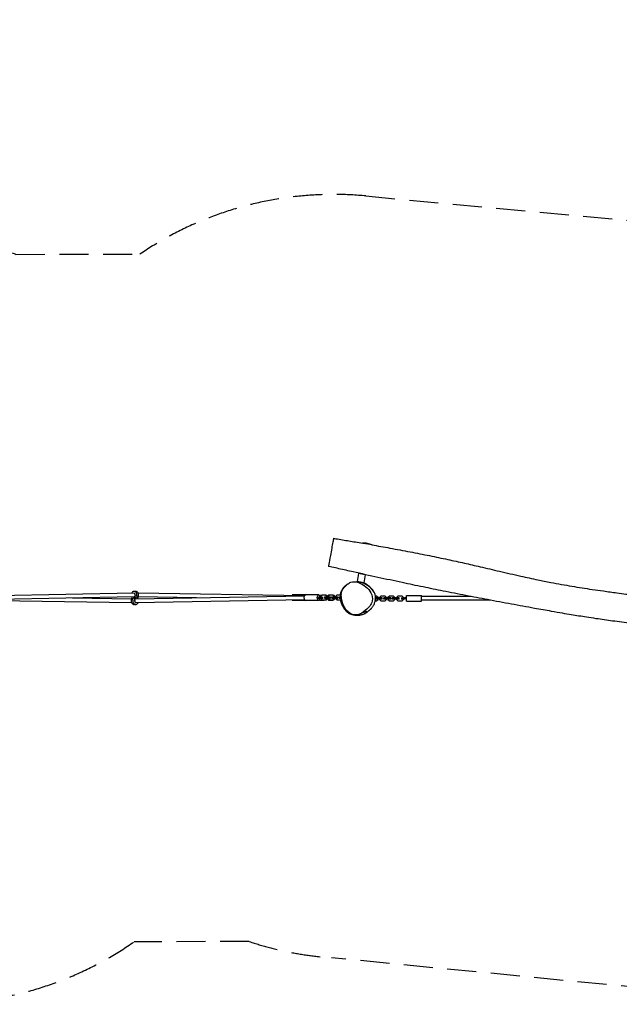
# Model space of a CAD drawing. Units: millimetres. Extents: x -10756 to 10707, y -2180 to 2202.
# Drawn here: x 2098 to 4716, y -2104 to 2192 of the extents above; entities that cross this region are included whole.
import ezdxf

# ---------------------------------------------------------------- set-up
doc = ezdxf.new("R2010")
doc.units = ezdxf.units.MM
doc.header["$LTSCALE"] = 20
doc.linetypes.add('HIDDEN', pattern=[9.525, 6.35, -3.175])
doc.layers.add('2d', color=230, linetype='Continuous')
doc.layers.add('AS-SafetyZone', color=5, linetype='HIDDEN')

msp = doc.modelspace()

# ---------------------------------------------------------------- linework, layer by layer
at = {"layer": '2d'}
for p, q in [((3597.8, -93), (3595.6, -92.6)), ((3636.4, -100.1), (3597.8, -93)), ((3577.4, -224.8), (3571, -259.3)), ((3577.5, -224.9), (3577.4, -224.8)), ((3606.9, -230.3), (3577.5, -224.9)), ((3606.9, -230.3), (3600.5, -264.7)), ((3571.1, -259.3), (3571, -259.3)), ((3600.5, -264.7), (3571.1, -259.3)), ((1859.9, -340.3), (2586.8, -351.4)), ((2597.5, -310.6), (1860, -324)), ((2597.7, -326.6), (1860.1, -340)), ((2328.8, -331.4), (2586.9, -335.4)), ((2592.5, -340.4), (2593.7, -332.5)), ((2597.6, -310.6), (2597.6, -310.6)), ((2601.1, -326.5), (2597.7, -326.6)), ((2600.4, -341.6), (2601.6, -333.7)), ((2602, -320.5), (2600.8, -328.4)), ((2601.3, -335.5), (2604.7, -335.5)), ((2604.6, -335.5), (3342.3, -322)), ((2604.8, -351.5), (3342.4, -338)), ((2609.9, -321.7), (2608.7, -329.6)), ((2870.1, -330.7), (2615.5, -326.7)), ((3342.1, -322), (2615.6, -310.7)), ((3345.7, -318.1), (3287.2, -318.2)), ((3353.2, -342.1), (3287.2, -342.2)), ((3342.4, -338), (3342.2, -338)), ((3404, -342), (3346.8, -342.1)), ((3403.8, -317.8), (3346.9, -317.9)), ((3403.9, -341.8), (3346.9, -341.9)), ((3407.9, -339), (3409.2, -340.3)), ((3407.9, -339), (3409.2, -340.3)), ((3409.1, -319.9), (3408, -321)), ((3418.5, -319.8), (3409.1, -319.9)), ((3409.2, -340.3), (3427.7, -340.2)), ((3409.2, -340.3), (3427.7, -340.2)), ((3409.2, -340.3), (3409.2, -340.3)), ((3409.8, -327), (3413.5, -327)), ((3409.8, -333), (3413.5, -333)), ((3418.7, -319.6), (3413.5, -325.6)), ((3413.5, -325.6), (3413.5, -327.3)), ((3413.5, -332.3), (3413.5, -334)), ((3413.5, -334), (3418.7, -340)), ((3434.7, -319.6), (3418.7, -319.6)), ((3418.7, -340), (3421.7, -340)), ((3418.7, -340), (3434.7, -340)), ((3418.8, -340), (3418.9, -340.2)), ((3418.9, -340.2), (3435, -340.1)), ((3421.9, -340.2), (3418.9, -340.2)), ((3421.7, -340), (3437.7, -340)), ((3421.8, -340), (3421.9, -340.2)), ((3421.9, -340.2), (3438, -340.1)), ((3427.7, -340.2), (3427.8, -340.1)), ((3427.7, -340.2), (3427.8, -340.1)), ((3427.7, -340.2), (3427.7, -340.2)), ((3428.9, -326.8), (3428.9, -332.8)), ((3428.9, -326.8), (3431, -326.8)), ((3429.5, -332.8), (3428.9, -332.8)), ((3428.9, -332.8), (3431, -332.8)), ((3431, -326.8), (3447, -326.7)), ((3431, -326.8), (3431, -332.8)), ((3431, -332.8), (3447, -332.7)), ((3434.7, -319.6), (3437.7, -319.6)), ((3439.8, -325.5), (3434.7, -319.6)), ((3434.7, -340), (3439.9, -334)), ((3434.7, -340), (3437.7, -340)), ((3438, -340.1), (3435, -340.1)), ((3442.9, -325.5), (3437.7, -319.6)), ((3437.7, -340), (3442.9, -334)), ((3438, -319.7), (3437.9, -319.7)), ((3443.2, -325.7), (3438, -319.7)), ((3438, -340.1), (3443.2, -334.2)), ((3439.8, -325.5), (3442.9, -325.5)), ((3439.8, -326.8), (3439.8, -325.5)), ((3439.9, -334), (3439.9, -332.8)), ((3439.9, -334), (3442.9, -334)), ((3446.1, -319.8), (3441.8, -324.1)), ((3441.8, -335.8), (3446.2, -340.2)), ((3441.8, -335.8), (3446.2, -340.2)), ((3442.9, -326.7), (3442.9, -325.5)), ((3442.9, -334), (3442.9, -332.7)), ((3445.5, -332.7), (3442.9, -332.8)), ((3442.9, -332.9), (3445.5, -332.9)), ((3443.2, -326.7), (3443.2, -325.7)), ((3443.2, -334.2), (3443.2, -332.9)), ((3445.5, -332.9), (3443.2, -332.9)), ((3443.2, -333), (3445.5, -333)), ((3450.6, -319.5), (3445.5, -325.5)), ((3445.5, -325.5), (3445.5, -326.7)), ((3445.5, -332.7), (3445.5, -334)), ((3445.5, -334), (3450.6, -339.9)), ((3450.4, -319.8), (3446.1, -319.8)), ((3446.2, -340.2), (3446.2, -340.2)), ((3446.2, -340.2), (3464.7, -340.2)), ((3446.2, -340.2), (3464.7, -340.2)), ((3447, -326.7), (3447, -332.7)), ((3447, -326.7), (3455.2, -326.7)), ((3447, -332.7), (3455.2, -332.7)), ((3466.6, -319.5), (3450.6, -319.5)), ((3450.6, -339.9), (3453.7, -339.9)), ((3450.6, -339.9), (3466.6, -339.9)), ((3450.8, -339.9), (3451, -340.1)), ((3454, -340.1), (3451, -340.1)), ((3451, -340.1), (3467, -340.1)), ((3453.7, -339.9), (3469.7, -339.9)), ((3453.8, -339.9), (3454, -340.1)), ((3454, -340.1), (3470, -340.1)), ((3455.2, -326.7), (3455.2, -332.7)), ((3455.2, -326.7), (3455.8, -326.7)), ((3455.2, -332.7), (3455.8, -332.7)), ((3460.8, -326.7), (3460.8, -332.7)), ((3460.8, -326.7), (3462.9, -326.7)), ((3461.4, -332.7), (3460.8, -332.7)), ((3460.8, -332.7), (3462.9, -332.7)), ((3462.9, -326.7), (3462.9, -332.7)), ((3462.9, -326.7), (3478.9, -326.7)), ((3462.9, -332.7), (3478.9, -332.7)), ((3464.7, -340.2), (3464.8, -340.1)), ((3464.7, -340.2), (3464.8, -340.1)), ((3464.7, -340.2), (3464.7, -340.2)), ((3466.6, -319.5), (3469.6, -319.5)), ((3471.8, -325.5), (3466.6, -319.5)), ((3466.6, -339.9), (3471.8, -333.9)), ((3466.6, -339.9), (3469.7, -339.9)), ((3470, -340.1), (3467, -340.1)), ((3474.8, -325.5), (3469.6, -319.5)), ((3469.7, -339.9), (3474.8, -333.9)), ((3470, -319.7), (3469.8, -319.7)), ((3475.2, -325.7), (3470, -319.7)), ((3470, -340.1), (3475.2, -334.1)), ((3471.8, -325.5), (3474.8, -325.5)), ((3471.8, -326.7), (3471.8, -325.5)), ((3471.8, -333.9), (3471.8, -332.7)), ((3471.8, -333.9), (3474.8, -333.9)), ((3474.8, -326.7), (3474.8, -325.5)), ((3474.8, -333.9), (3474.8, -332.7)), ((3477.4, -332.7), (3474.8, -332.7)), ((3474.8, -332.9), (3477.4, -332.9)), ((3475.2, -326.7), (3475.2, -325.7)), ((3475.2, -334.1), (3475.2, -332.9)), ((3477.4, -332.9), (3475.2, -332.9)), ((3477.2, -333), (3475.2, -333)), ((3475.2, -333), (3477.4, -333)), ((3477.4, -325.5), (3477.2, -325.7)), ((3477.2, -325.7), (3477.2, -325.7)), ((3477.2, -325.7), (3477.2, -326.7)), ((3477.2, -325.7), (3477.2, -326.7)), ((3477.2, -333), (3477.2, -334.2)), ((3477.2, -333), (3477.2, -334.2)), ((3477.2, -334.2), (3477.2, -334.2)), ((3477.2, -334.2), (3480.3, -337.2)), ((3477.2, -334.2), (3480.3, -337.2)), ((3482.5, -319.5), (3477.4, -325.5)), ((3477.4, -325.5), (3477.4, -326.7)), ((3477.4, -332.7), (3477.4, -333.9)), ((3477.4, -333.9), (3482.6, -339.9)), ((3478.9, -326.7), (3478.9, -332.7)), ((3478.9, -326.7), (3487.1, -326.7)), ((3478.9, -332.7), (3487.1, -332.7)), ((3498.5, -319.5), (3482.5, -319.5)), ((3482.6, -339.9), (3485.6, -339.9)), ((3482.6, -339.9), (3498.6, -339.9)), ((3482.9, -339.9), (3483, -340.1)), ((3486, -340.1), (3483, -340.1)), ((3483, -340.1), (3499.1, -340.1)), ((3483.1, -340.1), (3483.2, -340.1)), ((3483.1, -340.1), (3483.2, -340.1)), ((3483.2, -340.1), (3483.2, -340.1)), ((3483.2, -340.1), (3499.8, -340.1)), ((3483.2, -340.1), (3499.8, -340.1)), ((3485.6, -339.9), (3501.6, -339.9)), ((3485.9, -339.9), (3486, -340.1)), ((3486, -340.1), (3500.5, -340.1)), ((3487.1, -326.7), (3487.1, -332.7)), ((3487.1, -326.7), (3487.7, -326.7)), ((3487.1, -332.7), (3487.7, -332.7)), ((3492.7, -326.7), (3492.7, -332.7)), ((3492.7, -326.7), (3494.9, -326.7)), ((3493.3, -332.7), (3492.7, -332.7)), ((3492.7, -332.7), (3494.9, -332.7)), ((3494.9, -326.7), (3494.9, -332.7)), ((3494.9, -326.7), (3501.4, -326.7)), ((3494.9, -332.7), (3501.4, -332.7)), ((3498.5, -319.5), (3501.6, -319.5)), ((3501.5, -323), (3498.5, -319.5)), ((3498.6, -339.9), (3501.7, -336.3)), ((3498.6, -339.9), (3501.6, -339.9)), ((3500.4, -340.1), (3499.1, -340.1)), ((3501.8, -319.7), (3501.6, -319.5)), ((3501.6, -339.9), (3502, -339.4)), ((3502.3, -323.9), (3502.3, -323.9)), ((3502.5, -326.7), (3502.5, -326.7)), ((3503.2, -332.7), (3503.2, -332.7)), ((3637.1, -323.9), (3637.1, -323.9)), ((3649.4, -343.3), (3656.7, -343.3)), ((3656.7, -322.9), (3650.5, -322.9)), ((3650.7, -336.1), (3650.7, -334.4)), ((3656.7, -336.1), (3650.7, -336.1)), ((3656.7, -330.1), (3650.9, -330.1)), ((3662.7, -328.9), (3656.7, -322.9)), ((3675.2, -330.1), (3656.7, -330.1)), ((3656.7, -336.1), (3656.7, -330.1)), ((3675.2, -336.1), (3656.7, -336.1)), ((3656.7, -343.3), (3662.7, -337.3)), ((3662.7, -330.1), (3662.7, -328.9)), ((3662.7, -337.3), (3662.7, -336.1)), ((3675.2, -322.9), (3669.2, -328.9)), ((3669.2, -328.9), (3669.2, -330.1)), ((3669.2, -336.1), (3669.2, -337.3)), ((3669.2, -337.3), (3675.2, -343.3)), ((3693.7, -322.9), (3675.2, -322.9)), ((3681.2, -330.1), (3675.2, -330.1)), ((3675.2, -336.1), (3675.2, -330.1)), ((3681.2, -336.1), (3675.2, -336.1)), ((3675.2, -343.3), (3693.7, -343.3)), ((3681.2, -336.1), (3681.2, -330.1)), ((3693.7, -330.1), (3687.7, -330.1)), ((3687.7, -336.1), (3687.7, -330.1)), ((3693.7, -336.1), (3687.7, -336.1)), ((3699.7, -328.9), (3693.7, -322.9)), ((3712.2, -330.1), (3693.7, -330.1)), ((3693.7, -336.1), (3693.7, -330.1)), ((3712.2, -336.1), (3693.7, -336.1)), ((3693.7, -343.3), (3699.7, -337.3)), ((3699.7, -330.1), (3699.7, -328.9)), ((3699.7, -337.3), (3699.7, -336.1)), ((3712.2, -322.9), (3706.2, -328.9)), ((3706.2, -328.9), (3706.2, -330.1)), ((3706.2, -336.1), (3706.2, -337.3)), ((3706.2, -337.3), (3712.2, -343.3)), ((3730.7, -322.9), (3712.2, -322.9)), ((3718.2, -330.1), (3712.2, -330.1)), ((3712.2, -336.1), (3712.2, -330.1)), ((3718.2, -336.1), (3712.2, -336.1)), ((3712.2, -343.3), (3730.7, -343.3)), ((3718.2, -336.1), (3718.2, -330.1)), ((3730.7, -330.1), (3724.7, -330.1)), ((3724.7, -336.1), (3724.7, -330.1)), ((3730.7, -336.1), (3724.7, -336.1)), ((3736.7, -328.9), (3730.7, -322.9)), ((3749.2, -330.1), (3730.7, -330.1)), ((3730.7, -336.1), (3730.7, -330.1)), ((3749.2, -336.1), (3730.7, -336.1)), ((3730.7, -343.3), (3736.7, -337.3)), ((3736.7, -330.1), (3736.7, -328.9)), ((3736.7, -337.3), (3736.7, -336.1)), ((3749.2, -322.9), (3743.2, -328.9)), ((3743.2, -328.9), (3743.2, -330.1)), ((3743.2, -336.1), (3743.2, -337.3)), ((3743.2, -337.3), (3749.2, -343.3)), ((3767.7, -322.9), (3749.2, -322.9)), ((3755.2, -330.1), (3749.2, -330.1)), ((3749.2, -336.1), (3749.2, -330.1)), ((3755.2, -336.1), (3749.2, -336.1)), ((3749.2, -343.3), (3767.7, -343.3)), ((3755.2, -336.1), (3755.2, -330.1)), ((3763.1, -330.6), (3777.6, -330.6)), ((3763.1, -335.6), (3777.6, -335.6)), ((3773.7, -328.9), (3767.7, -322.9)), ((3767.7, -343.3), (3773.7, -337.3)), ((3773.7, -330.6), (3773.7, -328.9)), ((3773.7, -337.3), (3773.7, -335.6)), ((3786.7, -330.6), (3777.6, -330.6)), ((3786.7, -335.6), (3777.6, -335.6)), ((3786.7, -345.1), (3786.7, -321.1)), ((3786.7, -321.1), (3852.7, -321.1)), ((3852.7, -345.1), (3852.7, -321.1)), ((4069.2, -325.1), (3852.7, -325.1)), ((4153.3, -341.1), (3852.7, -341.1)), ((2604.8, -351.5), (2604.8, -351.5)), ((3786.7, -345.1), (3852.7, -345.1)), ((3539.5, -397.5), (3539.8, -397.5)), ((3576.1, -404.2), (3579.1, -404.8)), ((3579.1, -404.8), (3580.8, -405.1))]:
    msp.add_line(p, q, dxfattribs=at)
for centre, start, end in [((3603.2, -167.2), 79.5625, 95.797), ((3603.2, -167.2), 64.4524, 79.5625), ((3573.2, -330.5), 243.3023, 244.6782), ((3573.2, -330.5), 265.7529, 275.8227)]:
    msp.add_arc(centre, 75, start, end, dxfattribs=at)
for centre, major_axis, ratio, start_param, end_param in [((2597.7, -333.1), (-3.95, 0.6), 0.150197, -0.773858, 0), ((2597.7, -333.1), (3.95, -0.6), 0.150197, 0, 2.367735), ((2597.6, -329.1), (-3.95, -0.61), 0.150197, -2.367736, -1.39318), ((2597.6, -329.1), (3.95, 0.61), 0.150197, -1.730966, -0.484806), ((2597.6, -329.1), (-3.95, -0.61), 0.150197, -2.516413, -2.367736), ((2604.7, -329), (-3.95, 0.6), 0.149837, 0, 2.367679), ((2604.7, -333), (-3.95, -0.61), 0.149837, -1.731104, -0.49043), ((2604.7, -333), (3.95, 0.61), 0.149837, -2.516793, -2.367678), ((2604.7, -333), (3.95, 0.61), 0.149837, -2.367678, -1.392966), ((2604.7, -329), (3.95, -0.6), 0.149837, -0.773913, 0), ((3346.8, -330.1), (0, -12), 0.5, -0.849395, 0.162815), ((3383.4, -327.3), (27.5, 0), 0.000184, -0.871643, -0.520981), ((3383.4, -332.3), (27.5, 0), 0.000184, -0.871643, -0.520981), ((3404, -330), (0, -12), 0.5, 0, 1.375445), ((3416.3, -332.3), (-27.5, 0), 0.000184, -1.469745, -1.20959), ((3404, -330), (0, 12), 0.5, -1.346067, -0.663015), ((3416.3, -332.5), (27.5, 0), 0.000184, -1.805763, -1.669948)]:
    msp.add_ellipse(centre, major_axis=major_axis, ratio=ratio, start_param=start_param, end_param=end_param, dxfattribs=at)
at = {"layer": '2d', "extrusion": (0, 0, -1)}
for centre, major_axis, ratio, start_param, end_param in [((3346.9, -329.9), (0, -12), 0.505688, 0, 3.141593), ((3403.8, -329.8), (0, -12), 0.505688, -1.360813, 4.502338), ((3415.9, -327.3), (10, 0.01), 0.000184, -2.620614, -0.834875), ((3415.9, -332.3), (10, 0.01), 0.000184, -2.620614, -0.834875), ((3416.1, -332.5), (-10, -0.01), 0.000184, -1.310404, -0.894833)]:
    msp.add_ellipse(centre, major_axis=major_axis, ratio=ratio, start_param=start_param, end_param=end_param, dxfattribs=at)
at = {"layer": '2d'}
for points, knots in [([(3466.9, -79.4), (3466.5, -81.8), (3463.7, -96.6), (3455.4, -142), (3446.2, -191.5), (3445.9, -193.2), (3445.9, -193.2), (3445.9, -193.2)], [0.1601309, 0.1601309, 0.1601309, 0.1601309, 0.1991474, 0.355023, 0.4674264, 0.5968313, 0.5999676, 0.5999676, 0.5999676, 0.5999676]), ([(3468.5, -71), (3468.5, -71), (3468.3, -71.8), (3467.7, -75.3), (3466.9, -79.4)], [1.06951625, 1.06951625, 1.06951625, 1.06951625, 1.09342874, 1.16013085, 1.16013085, 1.16013085, 1.16013085]), ([(3468.5, -71), (3471.7, -71.6), (3475, -72.1), (3488.2, -74.3), (3498, -76), (3526.5, -80.7), (3545.1, -83.9), (3574.4, -88.9), (3585.1, -90.7), (3595.9, -92.6)], [0, 0, 0, 0, 10.000013, 10.000013, 40.000249, 40.000249, 96.535013, 96.535013, 129.282579, 129.282579, 129.282579, 129.282579]), ([(3635.4, -99.5), (3661.9, -104.1), (3688.4, -108.8), (3744.2, -119), (3773.5, -124.5), (3831, -135.5), (3859.3, -141), (3914.1, -152.1), (3940.4, -157.6), (3991.1, -168.4), (4015.4, -173.7), (4062.5, -184.4), (4085.4, -189.7), (4136.4, -201.6), (4164.5, -208.2), (4223.7, -222), (4254.7, -229.1), (4310.6, -241.5), (4335.4, -246.8), (4379, -255.9), (4397.7, -259.6), (4432.3, -266.3), (4448.2, -269.3), (4479.1, -274.8), (4494, -277.4), (4523.8, -282.5), (4538.5, -284.9), (4568.1, -289.5), (4582.9, -291.7), (4614, -296.3), (4630.4, -298.6), (4666.4, -303.6), (4686.1, -306.3), (4732.1, -312.4), (4758.3, -315.9), (4823.1, -324.4), (4861.6, -329.5), (4928.6, -338.6), (4957.1, -342.6), (5005.9, -349.8), (5026.2, -352.8), (5064.3, -358.7), (5082.1, -361.5), (5116.7, -367.2), (5133.5, -370), (5167.5, -375.8), (5184.8, -378.9), (5220.7, -385.3), (5239.4, -388.7), (5277.8, -395.8), (5297.7, -399.6), (5338.7, -407.5), (5359.7, -411.6), (5402.9, -420.1), (5424.9, -424.6), (5454.9, -430.7), (5462.9, -432.3), (5470.8, -434)], [169.334411, 169.334411, 169.334411, 169.334411, 250.188193, 250.188193, 339.405977, 339.405977, 426.014514, 426.014514, 506.873908, 506.873908, 581.419529, 581.419529, 651.846372, 651.846372, 738.600813, 738.600813, 834.051863, 834.051863, 910.44167, 910.44167, 967.637633, 967.637633, 1016.101919, 1016.101919, 1061.734053, 1061.734053, 1106.542243, 1106.542243, 1151.548715, 1151.548715, 1201.169875, 1201.169875, 1260.916804, 1260.916804, 1340.53578, 1340.53578, 1457.263731, 1457.263731, 1543.731274, 1543.731274, 1605.256639, 1605.256639, 1659.455103, 1659.455103, 1710.377165, 1710.377165, 1763.084828, 1763.084828, 1819.863147, 1819.863147, 1880.573028, 1880.573028, 1945.000607, 1945.000607, 2012.652846, 2012.652846, 2037.011264, 2037.011264, 2037.011264, 2037.011264]), ([(5461.3, -568.5), (5459, -568), (5456.8, -567.5), (5434.1, -562.3), (5413.7, -557.7), (5372.8, -548.7), (5352.2, -544.2), (5311.5, -535.5), (5291.3, -531.2), (5251.7, -523), (5232.3, -519.1), (5194.3, -511.5), (5175.9, -507.9), (5140.1, -501.1), (5122.8, -497.9), (5089.4, -491.8), (5073.4, -489), (5042.7, -483.7), (5027.9, -481.2), (4998.5, -476.4), (4983.9, -474), (4954, -469.4), (4938.9, -467.1), (4907.8, -462.5), (4891.9, -460.2), (4859, -455.5), (4841.9, -453.1), (4805.5, -448.1), (4786.2, -445.5), (4740.1, -439.2), (4713.3, -435.6), (4662.5, -428.5), (4638.6, -425.2), (4600.6, -419.6), (4586.6, -417.5), (4561.6, -413.6), (4550.6, -411.9), (4528.3, -408.3), (4517, -406.4), (4493.3, -402.5), (4480.9, -400.4), (4452.3, -395.5), (4436.1, -392.6), (4395.2, -385.4), (4370.6, -381), (4312.3, -370.5), (4278.6, -364.4), (4210.2, -351.8), (4175.4, -345.3), (4108.9, -332.7), (4077.2, -326.7), (4012.5, -314.1), (3979.5, -307.6), (3917.7, -295.2), (3888.8, -289.3), (3829.3, -277.1), (3798.7, -270.7), (3732.7, -256.7), (3697.4, -249.1), (3626.2, -233.7), (3590.4, -225.7), (3533.5, -213), (3512.4, -208.3), (3481.5, -201.3), (3471.5, -199), (3457.3, -195.8), (3452.7, -194.7), (3447.9, -193.6), (3446.9, -193.4), (3445.9, -193.2)], [150.839991, 150.839991, 150.839991, 150.839991, 157.787791, 157.787791, 220.74257, 220.74257, 283.910736, 283.910736, 345.835585, 345.835585, 405.429469, 405.429469, 461.902746, 461.902746, 514.71527, 514.71527, 563.533259, 563.533259, 608.374934, 608.374934, 652.943841, 652.943841, 699.031706, 699.031706, 747.304673, 747.304673, 799.127505, 799.127505, 857.933093, 857.933093, 939.368691, 939.368691, 1012.168496, 1012.168496, 1054.627581, 1054.627581, 1088.078679, 1088.078679, 1122.418668, 1122.418668, 1160.102563, 1160.102563, 1209.585399, 1209.585399, 1284.587418, 1284.587418, 1387.439467, 1387.439467, 1493.498465, 1493.498465, 1590.400397, 1590.400397, 1691.243078, 1691.243078, 1779.629172, 1779.629172, 1873.477752, 1873.477752, 1981.914434, 1981.914434, 2092.041393, 2092.041393, 2156.789933, 2156.789933, 2187.393549, 2187.393549, 2201.429874, 2201.429874, 2204.493055, 2204.493055, 2204.493055, 2204.493055]), ([(3502.3, -320.2), (3502.3, -314), (3505.1, -295.3), (3522.6, -275.3), (3558.2, -251.7), (3603.7, -274), (3626.8, -298.7), (3631.9, -309), (3637.1, -319.5), (3639.7, -332.2), (3637.7, -343.5)], [0.582, 0.582, 0.582, 0.582, 0.6253964, 0.7170366, 0.7570263, 0.9195532, 1, 1, 1, 1.0819994, 1.0819994, 1.0819994, 1.0819994]), ([(3498.7, -319.5), (3498.7, -319), (3498.8, -318.6), (3499.1, -315.7), (3499.4, -313.2), (3500.5, -308.4), (3501.1, -306.3), (3502.5, -302.1), (3503.3, -300.1), (3505.1, -296.3), (3506.1, -294.5), (3508.1, -291.2), (3509.1, -289.7), (3511.4, -286.7), (3512.5, -285.3), (3514.9, -282.7), (3516, -281.5), (3518.6, -279.1), (3519.9, -277.9), (3522.6, -275.7), (3524.1, -274.5), (3527.4, -272.3), (3529.2, -271.2), (3530.8, -270.2)], [2550.8661, 2550.8661, 2550.8661, 2550.8661, 2565.503806, 2565.503806, 2646.989569, 2646.989569, 2711.050372, 2711.050372, 2763.224579, 2763.224579, 2803.5163, 2803.5163, 2833.857327, 2833.857327, 2856.798915, 2856.798915, 2874.711584, 2874.711584, 2889.723992, 2889.723992, 2903.983478, 2903.983478, 2919.872877, 2919.872877, 2919.872877, 2919.872877]), ([(3594.6, -264.5), (3594.6, -264.5), (3594.7, -264.5), (3595.1, -264.6), (3595.5, -264.6), (3596.2, -264.7), (3596.3, -264.7), (3596.7, -264.8), (3596.8, -264.8), (3597.1, -264.9), (3597.2, -264.9), (3597.5, -264.9), (3597.6, -265), (3598, -265), (3598.1, -265.1), (3598.4, -265.1), (3598.5, -265.2), (3598.9, -265.2), (3599, -265.3), (3599.4, -265.4), (3599.6, -265.4), (3600.2, -265.6), (3600.5, -265.6), (3601.1, -265.8), (3601.4, -265.9), (3602.2, -266.2), (3602.5, -266.3), (3603.3, -266.6), (3603.7, -266.7), (3604.6, -267.1), (3605, -267.2), (3606, -267.7), (3606.5, -267.9), (3607.6, -268.5), (3608.3, -268.8), (3610, -269.8), (3611, -270.4), (3613.6, -272), (3615.2, -273.1), (3618.7, -275.7), (3620.5, -277.1), (3624, -280.1), (3625.7, -281.6), (3628.9, -284.6), (3630.4, -286.2), (3633.3, -289.3), (3634.7, -290.9), (3637.4, -294.2), (3638.7, -295.8), (3641.1, -299.2), (3642.2, -300.9), (3644.2, -304.3), (3645, -305.9), (3646.8, -309.7), (3647.7, -311.8), (3649.1, -316.1), (3649.6, -318.3), (3650.4, -322.5), (3650.7, -324), (3650.9, -328.8), (3650.9, -330.1), (3650.8, -332.7), (3650.7, -334.2), (3650.4, -337.7), (3650.1, -339.5), (3649.5, -342.8), (3649.2, -344.3), (3648.4, -347.6), (3647.9, -349.4), (3646.7, -353.3), (3646, -355.4), (3644.3, -359.6), (3643.3, -361.7), (3641.2, -365.9), (3640, -368), (3637.9, -371.3), (3636.8, -372.8), (3635.1, -375.1), (3634.5, -375.9), (3633.2, -377.4), (3633, -377.5), (3632.7, -377.9), (3632.6, -378), (3632.4, -378.2), (3632.3, -378.3), (3632.1, -378.5), (3632, -378.6), (3631.9, -378.7), (3631.8, -378.8), (3631.7, -378.9), (3631.7, -379), (3631.5, -379.1), (3631.4, -379.2), (3631.3, -379.3), (3631.2, -379.4), (3631.1, -379.6), (3631, -379.7), (3630.7, -379.9), (3630.6, -380), (3630.3, -380.3), (3630.1, -380.5), (3629.8, -380.8), (3629.6, -381), (3629.3, -381.3), (3629.1, -381.5), (3628.7, -381.8), (3628.5, -382), (3628, -382.4), (3627.7, -382.7), (3627, -383.4), (3626.4, -383.8), (3625, -385.1), (3624.1, -385.9), (3622, -387.7), (3621.1, -388.5), (3619, -390.2), (3618, -391.1), (3615.8, -392.8), (3614.7, -393.7), (3612.1, -395.5), (3610.7, -396.5), (3607.6, -398.4), (3606.2, -399.2), (3603.3, -400.7), (3601.9, -401.4), (3599, -402.7), (3597.5, -403.3), (3594.2, -404.5), (3592.5, -405), (3588.7, -406), (3586.7, -406.5), (3582.4, -407.2), (3580.2, -407.5), (3576.1, -407.8), (3574.2, -407.9), (3570.7, -407.9), (3569.2, -407.9), (3566.1, -407.7), (3564.7, -407.6), (3561.6, -407.2), (3560, -407), (3556.5, -406.4), (3554.9, -406.1), (3551.4, -405.2), (3550.8, -405), (3549.6, -404.6), (3549.2, -404.5), (3548.5, -404.3), (3548.2, -404.2), (3547.7, -404), (3547.5, -403.9), (3547, -403.8), (3546.6, -403.6), (3546, -403.4), (3545.7, -403.3), (3545, -403.1), (3544.7, -402.9), (3544, -402.6), (3543.6, -402.5), (3542.7, -402.1), (3542.2, -401.9), (3541.2, -401.4), (3540.7, -401.2), (3539.5, -400.6), (3539, -400.3), (3537.7, -399.7), (3537.1, -399.3), (3535.8, -398.6), (3535.1, -398.2), (3533.8, -397.3), (3533.1, -396.8), (3531.7, -395.8), (3531, -395.3), (3529.6, -394.2), (3528.9, -393.6), (3527.5, -392.4), (3526.8, -391.8), (3525.4, -390.4), (3524.7, -389.6), (3523.2, -387.9), (3522.5, -387), (3520.8, -384.8), (3520, -383.6), (3518.6, -381.6), (3518.1, -380.7), (3516.9, -378.8), (3516.3, -377.7), (3515.4, -376.1), (3515.1, -375.5), (3514.8, -375)], [4616.993077, 4616.993077, 4616.993077, 4616.993077, 4617.51241, 4617.51241, 4619.725419, 4619.725419, 4620.363665, 4620.363665, 4620.923612, 4620.923612, 4621.262027, 4621.262027, 4621.771032, 4621.771032, 4622.277802, 4622.277802, 4622.797961, 4622.797961, 4623.584622, 4623.584622, 4624.912687, 4624.912687, 4627.45843, 4627.45843, 4631.295245, 4631.295245, 4637.170292, 4637.170292, 4645.889088, 4645.889088, 4658.622336, 4658.622336, 4677.118859, 4677.118859, 4705.386561, 4705.386561, 4754.772698, 4754.772698, 4833.297155, 4833.297155, 4914.513323, 4914.513323, 4979.565541, 4979.565541, 5033.679914, 5033.679914, 5078.667553, 5078.667553, 5115.539219, 5115.539219, 5145.130239, 5145.130239, 5168.80814, 5168.80814, 5197.463145, 5197.463145, 5223.559043, 5223.559043, 5248.103867, 5248.103867, 5255.761933, 5255.761933, 5264.259425, 5264.259425, 5276.62832, 5276.62832, 5287.220035, 5287.220035, 5301.720245, 5301.720245, 5319.096926, 5319.096926, 5338.852287, 5338.852287, 5359.96652, 5359.96652, 5377.819829, 5377.819829, 5388.802516, 5388.802516, 5390.285208, 5390.285208, 5390.967186, 5390.967186, 5391.595539, 5391.595539, 5391.848655, 5391.848655, 5392.102327, 5392.102327, 5392.355141, 5392.355141, 5392.864206, 5392.864206, 5393.366174, 5393.366174, 5394.365883, 5394.365883, 5396.447898, 5396.447898, 5400.091357, 5400.091357, 5406.124273, 5406.124273, 5415.913508, 5415.913508, 5431.695602, 5431.695602, 5458.264954, 5458.264954, 5509.84962, 5509.84962, 5566.878848, 5566.878848, 5603.929637, 5603.929637, 5632.087867, 5632.087867, 5655.919876, 5655.919876, 5681.11951, 5681.11951, 5696.893083, 5696.893083, 5708.714456, 5708.714456, 5719.787616, 5719.787616, 5730.44989, 5730.44989, 5741.972543, 5741.972543, 5755.004435, 5755.004435, 5767.259397, 5767.259397, 5778.745772, 5778.745772, 5791.133372, 5791.133372, 5805.707247, 5805.707247, 5823.513723, 5823.513723, 5826.937023, 5826.937023, 5828.494114, 5828.494114, 5829.495034, 5829.495034, 5830.139729, 5830.139729, 5831.213012, 5831.213012, 5832.250369, 5832.250369, 5833.550803, 5833.550803, 5835.493481, 5835.493481, 5838.38144, 5838.38144, 5842.361432, 5842.361432, 5847.867064, 5847.867064, 5855.324984, 5855.324984, 5865.18961, 5865.18961, 5877.909988, 5877.909988, 5893.95248, 5893.95248, 5913.913959, 5913.913959, 5938.762172, 5938.762172, 5970.15587, 5970.15587, 6011.31924, 6011.31924, 6068.006974, 6068.006974, 6117.816213, 6117.816213, 6184.771337, 6184.771337, 6224.448362, 6224.448362, 6224.448362, 6224.448362]), ([(3556, -260.4), (3556.3, -260.4), (3556.5, -260.4), (3557.6, -260.3), (3558.3, -260.3), (3560.3, -260.3), (3561.4, -260.3), (3563.8, -260.4), (3565, -260.4), (3567.7, -260.6), (3569.2, -260.7), (3572.2, -260.9), (3573.8, -261), (3576.8, -261.4), (3578.2, -261.5), (3580.4, -261.8), (3581.2, -261.9), (3581.8, -262), (3581.9, -262), (3581.9, -262)], [0, 0, 0, 0, 10.000021, 10.000021, 40.000363, 40.000363, 91.780565, 91.780565, 157.463184, 157.463184, 242.592326, 242.592326, 347.901892, 347.901892, 460.136579, 460.136579, 553.694152, 553.694152, 590.509674, 590.509674, 590.509674, 590.509674]), ([(3567.5, -260.6), (3568.5, -260.6), (3569.5, -260.6), (3572, -260.6), (3573.3, -260.7), (3575.8, -260.9), (3577.1, -261), (3579.4, -261.2), (3580.6, -261.4), (3582.9, -261.7), (3584.1, -261.9), (3586.6, -262.4), (3588, -262.7), (3590.9, -263.4), (3592.2, -263.7), (3596, -264.9), (3596.6, -265.2), (3598.1, -265.7), (3599, -266), (3601, -266.9), (3601.5, -267.1), (3602.4, -267.5), (3602.8, -267.6), (3603.4, -267.9), (3603.6, -268), (3604.3, -268.3), (3604.7, -268.5), (3605.5, -269), (3606, -269.2), (3607.1, -269.8), (3607.8, -270.1), (3609.3, -271), (3610.1, -271.5), (3612.4, -272.9), (3613.8, -273.8), (3616.6, -275.6), (3617.9, -276.6), (3620, -278.2), (3620.8, -278.9), (3622.3, -280.1), (3623.1, -280.8), (3625, -282.5), (3626.2, -283.6), (3628.8, -286.2), (3630.4, -287.9), (3632.4, -290.1), (3632.8, -290.6), (3633.8, -291.8), (3634.3, -292.5), (3635.3, -293.8), (3635.8, -294.4), (3636.6, -295.5), (3637, -296), (3637.8, -297.1), (3638.1, -297.6), (3638.8, -298.7), (3639.2, -299.2), (3639.8, -300.2), (3640.1, -300.7), (3640.8, -301.8), (3641.1, -302.3), (3641.6, -303.2), (3641.9, -303.7), (3642.3, -304.5), (3642.6, -304.9), (3642.9, -305.7), (3643.1, -306), (3643.4, -306.5), (3643.4, -306.7), (3643.5, -306.9), (3643.6, -306.9), (3643.6, -306.9)], [3110.78523, 3110.78523, 3110.78523, 3110.78523, 3135.838108, 3135.838108, 3173.426796, 3173.426796, 3214.304642, 3214.304642, 3260.229838, 3260.229838, 3314.225252, 3314.225252, 3384.327981, 3384.327981, 3455.26853, 3455.26853, 3466.696019, 3466.696019, 3477.446333, 3477.446333, 3480.173392, 3480.173392, 3481.613035, 3481.613035, 3482.512845, 3482.512845, 3483.868046, 3483.868046, 3485.406691, 3485.406691, 3487.680851, 3487.680851, 3490.961013, 3490.961013, 3496.328712, 3496.328712, 3501.076724, 3501.076724, 3504.311251, 3504.311251, 3507.568695, 3507.568695, 3512.951533, 3512.951533, 3519.989766, 3519.989766, 3521.93197, 3521.93197, 3524.650235, 3524.650235, 3527.320483, 3527.320483, 3530.211209, 3530.211209, 3533.632692, 3533.632692, 3537.848324, 3537.848324, 3543.123481, 3543.123481, 3549.735524, 3549.735524, 3557.968455, 3557.968455, 3568.097478, 3568.097478, 3580.368996, 3580.368996, 3594.98802, 3594.98802, 3607.110034, 3607.110034, 3607.110034, 3607.110034]), ([(2587.2, -334.7), (2587, -335.2), (2586.7, -335.8), (2586.3, -336.9), (2586.1, -337.5), (2585.8, -338.7), (2585.6, -339.3), (2585.4, -340.5), (2585.3, -341.1), (2585.2, -342.3), (2585.2, -343), (2585.2, -343.6)], [0.9444119, 0.9444119, 0.9444119, 0.9444119, 1.0698664, 1.0698664, 1.1953208, 1.1953208, 1.3207753, 1.3207753, 1.4462297, 1.4462297, 1.5716842, 1.5716842, 1.5716842, 1.5716842]), ([(2585.2, -343.6), (2585.2, -345.1), (2585.4, -346.7), (2586.1, -349.7), (2586.6, -351.1), (2587.9, -353.8), (2588.8, -355), (2590.9, -357.1), (2592.1, -358), (2594.6, -359.2), (2595.9, -359.5), (2597.4, -359.6), (2597.6, -359.6), (2597.7, -359.6)], [1.571684, 1.571684, 1.571684, 1.571684, 1.885896, 1.885896, 2.200107, 2.200107, 2.514318, 2.514318, 2.82853, 2.82853, 3.112559, 3.112559, 3.142741, 3.142741, 3.142741, 3.142741]), ([(2597.6, -302.6), (2596.4, -302.6), (2595.1, -302.8), (2592.8, -303.7), (2591.6, -304.4), (2589.5, -306.2), (2588.6, -307.3), (2587.4, -309.3), (2587, -310), (2586.7, -310.8)], [0.000888, 0.000888, 0.000888, 0.000888, 0.264767, 0.264767, 0.543278, 0.543278, 0.856083, 0.856083, 1.025232, 1.025232, 1.025232, 1.025232]), ([(2586.9, -326.8), (2587, -327), (2587.1, -327.2), (2587.6, -328.1), (2588, -328.8), (2588.4, -329.4)], [2.1459891, 2.1459891, 2.1459891, 2.1459891, 2.2002631, 2.2002631, 2.3573427, 2.3573427, 2.3573427, 2.3573427]), ([(2587.2, -334.7), (2587.6, -333.9), (2588, -333.1), (2588.6, -332.2), (2588.7, -332.1), (2588.8, -331.9), (2588.9, -331.8), (2589, -331.6), (2589, -331.6), (2589, -331.5), (2589, -331.4), (2589.1, -331.4), (2589.1, -331.4), (2589.1, -331.3), (2589.1, -331.3), (2589.1, -331.3), (2589.1, -331.2), (2589.1, -331.2), (2589.1, -331.2), (2589.1, -331.1), (2589.2, -331.1), (2589.2, -331), (2589.2, -331), (2589.2, -330.9), (2589.2, -330.9), (2589.2, -330.9), (2589.2, -330.9), (2589.2, -330.9), (2589.2, -330.9), (2589.2, -330.9), (2589.2, -330.9), (2589.2, -330.9)], [0, 0, 0, 0, 2.897022, 2.897022, 3.423849, 3.423849, 3.761354, 3.761354, 4.190443, 4.190443, 4.440246, 4.440246, 4.628033, 4.628033, 4.703374, 4.703374, 4.776842, 4.776842, 4.849985, 4.849985, 4.994914, 4.994914, 5.068284, 5.068284, 5.104721, 5.104721, 5.141133, 5.141133, 5.214539, 5.214539, 5.248455, 5.248455, 5.248455, 5.248455]), ([(2589.2, -330.9), (2589.2, -330.9), (2589.2, -330.9), (2589.2, -330.9), (2589.2, -330.8), (2589.2, -330.7), (2589.1, -330.7), (2589, -330.4), (2589, -330.3), (2588.8, -329.9), (2588.6, -329.7), (2588.4, -329.4), (2588.4, -329.4), (2588.4, -329.4)], [5.944637, 5.944637, 5.944637, 5.944637, 6.164484, 6.164484, 6.595089, 6.595089, 7.149558, 7.149558, 7.855202, 7.855202, 9.010757, 9.010757, 9.123085, 9.123085, 9.123085, 9.123085]), ([(2592.5, -340.4), (2592.5, -340.6), (2592.4, -340.8), (2592.4, -341.2), (2592.4, -341.5), (2592.3, -341.9), (2592.3, -342.1), (2592.3, -342.5), (2592.3, -342.7), (2592.3, -343.1), (2592.3, -343.3), (2592.3, -343.6)], [1.3579031, 1.3579031, 1.3579031, 1.3579031, 1.4006593, 1.4006593, 1.4434155, 1.4434155, 1.4861717, 1.4861717, 1.528928, 1.528928, 1.5716842, 1.5716842, 1.5716842, 1.5716842]), ([(2592.3, -343.6), (2592.3, -345.1), (2592.4, -346.7), (2593.1, -349.7), (2593.6, -351.1), (2595, -353.8), (2595.9, -355), (2597.9, -357.1), (2599.1, -358), (2601.7, -359.2), (2603, -359.5), (2604.5, -359.5), (2604.6, -359.5), (2604.8, -359.5)], [1.571684, 1.571684, 1.571684, 1.571684, 1.885896, 1.885896, 2.200107, 2.200107, 2.514318, 2.514318, 2.82853, 2.82853, 3.112559, 3.112559, 3.142741, 3.142741, 3.142741, 3.142741]), ([(2596.1, -326.6), (2596.2, -326.9), (2596.4, -327.3), (2597, -328.8), (2597.2, -329.9), (2597.2, -331.5), (2597.1, -331.9), (2597.1, -332.4)], [2.373259, 2.373259, 2.373259, 2.373259, 3.697747, 3.697747, 7.361238, 7.361238, 8.701186, 8.701186, 8.701186, 8.701186]), ([(2610.1, -318.5), (2610.1, -317), (2609.9, -315.4), (2609.2, -312.4), (2608.7, -311), (2607.4, -308.3), (2606.5, -307.1), (2604.4, -305), (2603.2, -304.1), (2600.7, -302.9), (2599.4, -302.6), (2597.9, -302.6), (2597.8, -302.6), (2597.6, -302.6)], [4.713537, 4.713537, 4.713537, 4.713537, 5.027644, 5.027644, 5.341752, 5.341752, 5.655859, 5.655859, 5.969966, 5.969966, 6.253983, 6.253983, 6.284073, 6.284073, 6.284073, 6.284073]), ([(2602.1, -318.5), (2602.1, -317.7), (2602, -316.9), (2601.7, -315.3), (2601.5, -314.5), (2600.9, -313.2), (2600.6, -312.7), (2599.9, -311.7), (2599.5, -311.4), (2598.8, -310.8), (2598.4, -310.7), (2597.9, -310.6), (2597.8, -310.6), (2597.6, -310.6)], [4.713537, 4.713537, 4.713537, 4.713537, 4.988345, 4.988345, 5.261563, 5.261563, 5.531726, 5.531726, 5.804912, 5.804912, 6.113006, 6.113006, 6.284073, 6.284073, 6.284073, 6.284073]), ([(2600.4, -341.6), (2600.4, -341.7), (2600.4, -341.9), (2600.3, -342.1), (2600.3, -342.2), (2600.3, -342.5), (2600.3, -342.6), (2600.3, -342.9), (2600.3, -343), (2600.3, -343.3), (2600.3, -343.4), (2600.3, -343.5)], [1.3579031, 1.3579031, 1.3579031, 1.3579031, 1.4006593, 1.4006593, 1.4434155, 1.4434155, 1.4861717, 1.4861717, 1.528928, 1.528928, 1.5716842, 1.5716842, 1.5716842, 1.5716842]), ([(2600.3, -343.5), (2600.3, -344.4), (2600.3, -345.2), (2600.7, -346.8), (2600.9, -347.6), (2601.5, -348.9), (2601.8, -349.4), (2602.5, -350.4), (2602.9, -350.7), (2603.6, -351.3), (2603.9, -351.4), (2604.4, -351.5), (2604.6, -351.5), (2604.8, -351.5)], [1.571684, 1.571684, 1.571684, 1.571684, 1.846492, 1.846492, 2.119715, 2.119715, 2.389882, 2.389882, 2.663047, 2.663047, 2.971001, 2.971001, 3.142741, 3.142741, 3.142741, 3.142741]), ([(2602, -320.5), (2602, -320.4), (2602, -320.2), (2602, -320), (2602.1, -319.8), (2602.1, -319.6), (2602.1, -319.5), (2602.1, -319.2), (2602.1, -319.1), (2602.1, -318.8), (2602.1, -318.7), (2602.1, -318.5)], [4.4997561, 4.4997561, 4.4997561, 4.4997561, 4.5425123, 4.5425123, 4.5852685, 4.5852685, 4.6280248, 4.6280248, 4.670781, 4.670781, 4.7135372, 4.7135372, 4.7135372, 4.7135372]), ([(2617.2, -318.5), (2617.2, -317), (2617, -315.4), (2616.3, -312.4), (2615.8, -311), (2614.4, -308.3), (2613.6, -307.1), (2611.5, -305), (2610.3, -304.1), (2607.8, -302.9), (2606.4, -302.6), (2605, -302.5), (2604.8, -302.5), (2604.7, -302.5)], [4.713537, 4.713537, 4.713537, 4.713537, 5.027644, 5.027644, 5.341752, 5.341752, 5.655859, 5.655859, 5.969966, 5.969966, 6.253983, 6.253983, 6.284073, 6.284073, 6.284073, 6.284073]), ([(2606.3, -335.5), (2606.1, -335.2), (2606, -334.8), (2605.4, -333.3), (2605.1, -332.2), (2605.2, -330.6), (2605.2, -330.2), (2605.3, -329.7)], [2.375498, 2.375498, 2.375498, 2.375498, 3.698214, 3.698214, 7.36183, 7.36183, 8.706417, 8.706417, 8.706417, 8.706417]), ([(2609.9, -321.7), (2609.9, -321.5), (2609.9, -321.3), (2610, -320.9), (2610, -320.6), (2610.1, -320.2), (2610.1, -320), (2610.1, -319.6), (2610.1, -319.4), (2610.1, -319), (2610.1, -318.7), (2610.1, -318.5)], [4.4997561, 4.4997561, 4.4997561, 4.4997561, 4.5425123, 4.5425123, 4.5852685, 4.5852685, 4.6280248, 4.6280248, 4.670781, 4.670781, 4.7135372, 4.7135372, 4.7135372, 4.7135372]), ([(2615.1, -327.4), (2614.7, -328.2), (2614.3, -329), (2613.8, -329.9), (2613.7, -330), (2613.5, -330.2), (2613.5, -330.3), (2613.4, -330.5), (2613.4, -330.5), (2613.3, -330.6), (2613.3, -330.7), (2613.3, -330.7), (2613.3, -330.7), (2613.3, -330.8), (2613.3, -330.8), (2613.3, -330.8), (2613.3, -330.9), (2613.3, -330.9), (2613.3, -330.9), (2613.2, -331), (2613.2, -331), (2613.2, -331.1), (2613.2, -331.1), (2613.2, -331.2), (2613.2, -331.2), (2613.2, -331.2), (2613.2, -331.2), (2613.2, -331.2), (2613.2, -331.2), (2613.2, -331.2), (2613.2, -331.2), (2613.2, -331.2)], [0, 0, 0, 0, 2.89848, 2.89848, 3.425369, 3.425369, 3.761966, 3.761966, 4.191037, 4.191037, 4.441139, 4.441139, 4.629166, 4.629166, 4.703633, 4.703633, 4.777144, 4.777144, 4.850305, 4.850305, 4.995315, 4.995315, 5.068736, 5.068736, 5.105192, 5.105192, 5.141621, 5.141621, 5.215051, 5.215051, 5.248355, 5.248355, 5.248355, 5.248355]), ([(2613.2, -331.2), (2613.2, -331.2), (2613.2, -331.2), (2613.2, -331.2), (2613.2, -331.3), (2613.2, -331.4), (2613.3, -331.5), (2613.3, -331.7), (2613.4, -331.8), (2613.6, -332.2), (2613.8, -332.5), (2614, -332.7)], [5.935597, 5.935597, 5.935597, 5.935597, 6.153068, 6.153068, 6.645031, 6.645031, 7.201558, 7.201558, 7.962001, 7.962001, 9.121497, 9.121497, 9.121497, 9.121497]), ([(2615.5, -335.3), (2615.4, -335.1), (2615.3, -334.9), (2614.8, -334), (2614.4, -333.3), (2614, -332.7)], [5.2877129, 5.2877129, 5.2877129, 5.2877129, 5.3415954, 5.3415954, 5.498675, 5.498675, 5.498675, 5.498675]), ([(2615.1, -327.4), (2615.4, -326.9), (2615.7, -326.3), (2616.1, -325.2), (2616.3, -324.6), (2616.6, -323.4), (2616.8, -322.8), (2617, -321.6), (2617.1, -321), (2617.2, -319.8), (2617.2, -319.1), (2617.2, -318.5)], [4.086265, 4.086265, 4.086265, 4.086265, 4.2117194, 4.2117194, 4.3371739, 4.3371739, 4.4626283, 4.4626283, 4.5880828, 4.5880828, 4.7135372, 4.7135372, 4.7135372, 4.7135372]), ([(3510, -367.6), (3509.9, -367.5), (3509.8, -367.3), (3509.5, -366.7), (3509.2, -366.2), (3508.5, -365), (3508, -364.2), (3507.3, -362.9), (3507.1, -362.5), (3506.5, -361.2), (3506, -360.2), (3505.2, -358.5), (3504.9, -357.8), (3504.3, -356.6), (3504.1, -356.1), (3503.7, -355.1), (3503.5, -354.6), (3503.2, -353.8), (3503.1, -353.4), (3502.8, -352.6), (3502.7, -352.2), (3502.4, -351.4), (3502.3, -351), (3502, -350.1), (3501.9, -349.6), (3501.6, -348.6), (3501.4, -348.1), (3501.2, -347.1), (3501, -346.5), (3500.8, -345.4), (3500.6, -344.8), (3500.4, -343.5), (3500.2, -342.7), (3500, -341.4), (3499.8, -340.7), (3499.7, -340.1)], [2137.492974, 2137.492974, 2137.492974, 2137.492974, 2138.395526, 2138.395526, 2140.164871, 2140.164871, 2143.283191, 2143.283191, 2144.728935, 2144.728935, 2147.806833, 2147.806833, 2150.352272, 2150.352272, 2152.550802, 2152.550802, 2155.145913, 2155.145913, 2158.078614, 2158.078614, 2162.131572, 2162.131572, 2168.090113, 2168.090113, 2176.53048, 2176.53048, 2188.284655, 2188.284655, 2204.488997, 2204.488997, 2226.95013, 2226.95013, 2259.17288, 2259.17288, 2289.499202, 2289.499202, 2289.499202, 2289.499202]), ([(3529.6, -390.1), (3529.4, -390), (3529.2, -389.8), (3528.4, -389), (3527.9, -388.5), (3526.6, -387.3), (3525.8, -386.5), (3524.3, -385), (3523.5, -384.3), (3522, -382.7), (3521.2, -382), (3519.7, -380.4), (3518.9, -379.6), (3517.4, -378), (3516.7, -377.2), (3515.1, -375.3), (3514.5, -374.9), (3511.5, -370.2), (3510.8, -369.1), (3509.4, -366.4), (3508.8, -365.3), (3507.7, -362.8), (3507.2, -361.7), (3506.5, -359.5), (3506.2, -358.9), (3505.9, -357.9), (3505.7, -357.4), (3505.5, -356.6), (3505.3, -356.2), (3505.2, -355.6), (3505.1, -355.3), (3504.9, -354.7), (3504.8, -354.3), (3504.6, -353.7), (3504.5, -353.4), (3504.4, -352.9), (3504.3, -352.6), (3504.2, -352), (3504.1, -351.6), (3503.9, -350.8), (3503.8, -350.4), (3503.6, -349.5), (3503.5, -349), (3503.3, -348), (3503.2, -347.4), (3502.9, -346.3), (3502.8, -345.7), (3502.6, -344.4), (3502.5, -343.8), (3502.3, -342.3), (3502.2, -341.6), (3502, -339.9), (3501.9, -339), (3501.7, -336.9), (3501.6, -335.8), (3501.5, -333.4), (3501.4, -332.1), (3501.4, -329.2), (3501.4, -327.8), (3501.4, -324.7), (3501.5, -323.1), (3501.8, -320), (3501.9, -318.5), (3502.3, -315.9), (3502.5, -314.7), (3502.7, -313.8), (3502.7, -313.8), (3502.7, -313.8)], [0, 0, 0, 0, 10.000024, 10.000024, 40.000448, 40.000448, 88.905094, 88.905094, 148.347909, 148.347909, 220.308381, 220.308381, 305.018171, 305.018171, 405.897421, 405.897421, 524.275019, 524.275019, 553.196414, 553.196414, 568.613574, 568.613574, 579.98685, 579.98685, 583.577692, 583.577692, 585.688651, 585.688651, 587.117941, 587.117941, 587.949949, 587.949949, 589.046707, 589.046707, 589.940687, 589.940687, 590.967811, 590.967811, 592.426785, 592.426785, 594.829972, 594.829972, 598.205944, 598.205944, 603.003876, 603.003876, 609.538968, 609.538968, 618.575841, 618.575841, 630.906121, 630.906121, 648.544529, 648.544529, 672.708223, 672.708223, 704.685299, 704.685299, 745.286213, 745.286213, 794.120877, 794.120877, 847.777762, 847.777762, 899.095177, 899.095177, 899.893443, 899.893443, 899.893443, 899.893443]), ([(3637.7, -343.5), (3637.6, -344.1), (3634.5, -360.5), (3611, -383.8), (3574.1, -412), (3526.4, -395.5), (3508.1, -358.3), (3502.2, -330.9), (3502.3, -320.2)], [0.0819994, 0.0819994, 0.0819994, 0.0819994, 0.0861958, 0.2017008, 0.2977964, 0.3971195, 0.5067779, 0.582, 0.582, 0.582, 0.582]), ([(2604.8, -359.5), (2606, -359.5), (2607.3, -359.3), (2609.6, -358.4), (2610.7, -357.7), (2612.8, -355.9), (2613.8, -354.8), (2615, -352.8), (2615.4, -352.1), (2615.7, -351.3)], [3.142741, 3.142741, 3.142741, 3.142741, 3.40662, 3.40662, 3.685131, 3.685131, 3.997936, 3.997936, 4.166957, 4.166957, 4.166957, 4.166957]), ([(3517.4, -379.5), (3515.4, -377), (3513.6, -374.4), (3509.3, -367.5), (3507, -363.1), (3505.3, -358.7)], [-33.410221, -33.410221, -33.410221, -33.410221, -25.485243, -25.485243, -12.795171, -12.795171, -12.795171, -12.795171]), ([(3613.2, -390.6), (3613.2, -390.6), (3613.2, -390.6), (3613, -390.7), (3612.8, -390.8), (3612.3, -391), (3611.9, -391.1), (3610.8, -391.5), (3610.1, -391.7), (3608.2, -392.3), (3607, -392.6), (3603.9, -393.4), (3602.1, -393.8), (3599.4, -394.3), (3598.4, -394.5), (3597, -394.8), (3596.4, -394.9), (3595.6, -395), (3595.4, -395.1), (3595.2, -395.2)], [7048.96723, 7048.96723, 7048.96723, 7048.96723, 7060.376915, 7060.376915, 7084.184861, 7084.184861, 7119.878554, 7119.878554, 7171.53273, 7171.53273, 7247.538561, 7247.538561, 7357.241859, 7357.241859, 7445.415756, 7445.415756, 7517.82263, 7517.82263, 7582.654032, 7582.654032, 7582.654032, 7582.654032])]:
    msp.add_open_spline(points, degree=3, knots=knots, dxfattribs=at)
for points, weights in [([(2597.6, -310.6), (2597.6, -310.6), (2597.5, -310.6), (2597.5, -310.6)], [0.500483496638, 0.500482434256, 0.500485865619, 0.500493790727]), ([(2604.8, -351.5), (2604.8, -351.5), (2604.8, -351.5), (2604.8, -351.5)], [0.500483370674, 0.500482764839, 0.500486569999, 0.500494786155])]:
    msp.add_rational_spline(points, weights, degree=3, dxfattribs=at)
for points in [[(2604.7, -302.5), (2603.5, -302.5), (2602.3, -302.8), (2601.1, -303.2)], [(2597.7, -359.6), (2598.9, -359.6), (2600.1, -359.3), (2601.2, -358.9)]]:
    msp.add_open_spline(points, degree=3, dxfattribs=at)
at = {"layer": 'AS-SafetyZone'}
msp.add_lwpolyline([(-1241.9, 1165.1, -0.179171), (-230.6, 1414.3), (1706.7, 1238.1, -0.063849), (2081.7, 1167.8), (2623.5, 1168.7, -0.174948), (3609.8, 1422.6), (4911.3, 1301.6), (6023, 1664.1, -0.224014), (7375.3, 2186.8), (8879.8, 2187.4, -0.424768), (10706.5, 474.9), (10707.4, -394.2, -0.420863), (8876.1, -2068.5), (7381.5, -2068.4, -0.140796), (6444.5, -1848.3, -0.181505), (5418.8, -2091.9), (3459.9, -1901.4, -0.061261), (3100.6, -1830.5), (2597.8, -1831.3, -0.182423), (1571, -2091.5), (-314.2, -1906), (-529.2, -1885.2, -0.127723)], format="xyb", dxfattribs=at)

doc.saveas('drawing.dxf')
